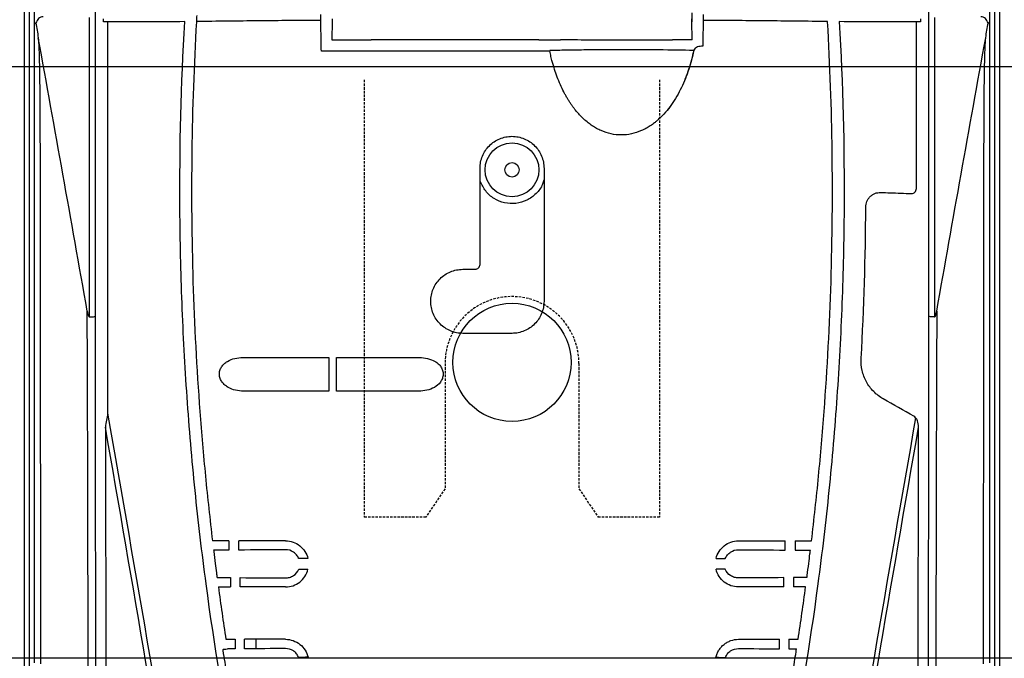
# Model space of a CAD drawing. Units: millimetres. Extents: x -3402 to 8400, y -2 to 6340.
# Drawn here: x 851 to 951, y 3941 to 4006 of the extents above; entities that cross this region are included whole.
import ezdxf
from ezdxf.enums import TextEntityAlignment as Align

# ---------------------------------------------------------------- set-up
doc = ezdxf.new("R2010")
doc.units = ezdxf.units.MM
doc.header["$MEASUREMENT"] = 0
doc.linetypes.add('DASHED2', pattern=[0.375, 0.25, -0.125])
doc.linetypes.add('HIDDEN', pattern=[0.375, 0.25, -0.125])
for name, color, linetype, lineweight in [('2DE_OBJ_LAMEL-APP', 130, 'Continuous', 25), ('2DE_OBJ_Lamel-DISTR', 255, 'Continuous', 18), ('2DE_TXTNUM', 11, 'Continuous', 9)]:
    doc.layers.add(name, color=color, linetype=linetype, lineweight=lineweight)
doc.layers.add('2DE_TXTPAR', color=41, linetype='Continuous')
doc.layers.add('Zaciski', color=30, linetype='DASHED2')
doc.layers.add('LAM_MONT', color=1, linetype='Continuous', plot=False)
doc.styles.add('CP_ATTR', font='ARIAL.TTF')
doc.styles.add('CP_ELATT', font='ARIAL.TTF')

# ---------------------------------------------------------------- blocks, each defined once
blk = doc.blocks.new('LML_73_81005_01')
at = {"layer": 'LAM_MONT'}
blk.add_circle((0, 0), 6, dxfattribs=at)
blk = doc.blocks.new('2dlam_73-81005-07_zn872ge')
at = {"layer": 'LAM_MONT'}
blk.add_lwpolyline([(0, -30), (1507, -30), (1507, 30), (0, 30)], close=True, dxfattribs=at)
blk.add_blockref('LML_73_81005_01', (153.5, 0))
at = {"linetype": 'ByBlock', "style": 'CP_ATTR', "flags": 9}
for tag, p in [('ORDER-NO', (1.778, -29.403)), ('PRODUCER', (1.778, -29.404)), ('NUMBER', (1.779, -29.399)), ('GROUP', (1.779, -29.4)), ('ARTICLE', (1.779, -29.401)), ('NAME', (1.78, -29.397)), ('CHARACTER', (1.792, -29.401)), ('TAG', (1.794, -29.397)), ('VOLTAGE', (1.796, -29.404)), ('POWER', (1.797, -29.403)), ('OTHER', (1.798, -29.399))]:
    blk.add_attdef(tag, text='', height=0.0005, dxfattribs=at).set_placement(p, align=Align.MIDDLE_LEFT)
blk = doc.blocks.new('2dapa_ars26v_apa-04_f6p1x6k')
for p, q in [((-49.5, -240.122), (-49.5, 276.878)), ((49.5, 276.878), (49.5, -240.122)), ((-49, -273.712), (-49, -95.753)), ((49, -95.622), (49, -273.712)), ((-18.29, -152.249), (-18.29, -152.273)), ((16.29, -152.272), (16.29, -152.278)), ((18.29, -152.273), (18.29, -152.249)), ((0, -182.056), (0, -182.024)), ((-26.028, -213.113), (-26.028, -214.072))]:
    blk.add_line(p, q)
at = {"flags": 128}
blk.add_lwpolyline([(2.714, -152.266), (0.587, -152.266), (-1.539, -152.266), (-3.666, -152.266), (-5.793, -152.266), (-7.919, -152.267), (-10.045, -152.268), (-12.17, -152.269), (-14.295, -152.27)], dxfattribs=at)
for radius in [2.732, 0.733]:
    blk.add_circle((0, -165.458), radius)
for centre, start, end in [((-41.167, -159.287), 89.3633, 92.15958), ((41.166, -159.287), 87.84042, 90.6367)]:
    blk.add_arc(centre, 8.846, start, end)
for points, degree in [([(-48.5, -150.669), (-48.5, -147.974), (-48.5, -145.157), (-48.5, -142.217)], 3), ([(48.5, -142.217), (48.5, -145.157), (48.5, -147.974), (48.5, -150.669)], 3), ([(-42.341, -149.435), (-42.342, -159.738), (-42.342, -170.042), (-42.341, -180.345)], 3), ([(-19.42, -150.294), (-19.422, -150.071), (-19.421, -149.855), (-19.416, -149.681)], 3), ([(18.266, -149.507), (18.274, -150.437)], 1), ([(19.415, -149.681), (19.42, -149.855), (19.422, -150.071), (19.419, -150.294)], 3), ([(42.34, -180.345), (42.341, -170.042), (42.342, -159.738), (42.34, -149.435)], 3), ([(-48.5, -150.669), (-48.5, -150.622), (-48.451, -150.577), (-48.359, -150.541)], 3), ([(-48.359, -150.541), (-48.269, -151.04), (-48.2, -151.542), (-48.11, -152.041)], 3), ([(-42.912, -180.378), (-42.913, -170.253), (-42.913, -160.126), (-42.912, -150)], 3), ([(-41.5, -150.447), (-41.5, -150.336), (-41.5, -150.228), (-41.5, -150.141)], 3), ([(-33.241, -150.414), (-35.854, -150.438), (-38.464, -150.453), (-41.069, -150.442)], 3), ([(-41.069, -150.442), (-41.069, -163.685), (-41.069, -176.929), (-41.069, -190.17)], 3), ([(-32.049, -150.402), (-32.05, -150.411), (-32.05, -150.42), (-32.051, -150.429)], 3), ([(-18.272, -150.117), (-18.278, -150.828), (-18.284, -151.538), (-18.29, -152.249)], 3), ([(18.29, -152.249), (18.284, -151.538), (18.277, -150.828), (18.271, -150.117)], 3), ([(19.419, -150.294), (19.413, -150.623), (19.407, -150.951), (19.4, -151.28)], 3), ([(32.05, -150.429), (32.05, -150.42), (32.049, -150.411), (32.049, -150.402)], 3), ([(41.068, -150.442), (38.463, -150.453), (35.854, -150.438), (33.241, -150.414)], 3), ([(41.068, -167.364), (41.068, -161.723), (41.068, -156.082), (41.068, -150.442)], 3), ([(41.5, -150.141), (41.5, -150.228), (41.5, -150.336), (41.5, -150.447)], 3), ([(42.912, -150), (42.913, -160.126), (42.913, -170.253), (42.912, -180.378)], 3), ([(48.109, -152.041), (48.2, -151.542), (48.269, -151.04), (48.359, -150.541)], 3), ([(48.5, -150.669), (48.5, -150.622), (48.451, -150.577), (48.359, -150.541)], 3), ([(-43.144, -179.786), (-44.778, -170.531), (-46.433, -161.282), (-48.11, -152.041)], 3), ([(-18.29, -152.273), (-16.958, -152.272), (-15.627, -152.271), (-14.295, -152.27)], 3), ([(2.714, -152.266), (3.45, -152.266), (4.185, -152.266), (4.921, -152.266)], 3), ([(18.29, -152.273), (17.623, -152.273), (16.957, -152.272), (16.29, -152.272)], 3), ([(43.143, -179.786), (44.778, -170.531), (46.433, -161.282), (48.109, -152.041)], 3), ([(3.837, -153.409), (-3.9, -153.41), (-11.639, -153.411), (-19.36, -153.409)], 3), ([(3.831, -153.356), (3.832, -153.374), (3.834, -153.392), (3.838, -153.409)], 3), ([(18.461, -153.325), (18.459, -153.33), (18.458, -153.335), (18.457, -153.34)], 3), ([(-3.25, -175.056), (-3.25, -171.806), (-3.25, -168.556), (-3.25, -165.306)], 3), ([(3.25, -165.306), (3.25, -169.806), (3.25, -174.306), (3.25, -178.806)], 3), ([(35.461, -184.577), (35.749, -179.472), (35.907, -174.364), (35.935, -169.251)], 3), ([(-5, -175.556), (-4.584, -175.556), (-4.167, -175.556), (-3.75, -175.556)], 3), ([(0, -182.056), (-1.667, -182.056), (-3.334, -182.056), (-5, -182.056)], 3), ([(-27.339, -184.514), (-24.435, -184.514), (-21.527, -184.514), (-18.616, -184.514)], 3), ([(-17.817, -184.514), (-15.008, -184.514), (-12.198, -184.514), (-9.386, -184.514)], 3), ([(-18.613, -187.915), (-21.499, -187.915), (-24.383, -187.915), (-27.262, -187.915)], 3), ([(-9.456, -187.915), (-12.243, -187.915), (-15.029, -187.915), (-17.813, -187.915)], 3), ([(40.818, -190.468), (39.781, -189.884), (38.744, -189.299), (37.707, -188.713)], 3), ([(-41.069, -190.17), (-38.201, -206.537), (-35.397, -222.913), (-32.649, -239.284)], 3), ([(40.988, -190.628), (38.148, -206.842), (35.371, -223.065), (32.649, -239.283)], 3), ([(40.988, -190.628), (40.945, -190.561), (40.887, -190.507), (40.818, -190.468)], 3), ([(41.297, -191.563), (41.262, -191.35), (41.227, -191.135), (41.191, -190.919)], 3), ([(-33.131, -239.356), (-35.798, -223.425), (-38.519, -207.49), (-41.297, -191.563)], 3), ([(33.131, -239.355), (35.798, -223.425), (38.519, -207.489), (41.297, -191.563)], 3), ([(-28.757, -203.113), (-29.313, -203.114), (-29.867, -203.114), (-30.422, -203.114)], 3), ([(-28.757, -203.113), (-28.757, -203.429), (-28.756, -203.745), (-28.755, -204.06)], 3), ([(-27.755, -204.052), (-27.755, -203.739), (-27.754, -203.426), (-27.753, -203.113)], 3), ([(-22.999, -203.113), (-24.585, -203.113), (-26.169, -203.113), (-27.753, -203.113)], 3), ([(22.999, -203.113), (24.584, -203.113), (26.169, -203.113), (27.752, -203.113)], 3), ([(27.755, -204.052), (27.754, -203.739), (27.753, -203.426), (27.752, -203.113)], 3), ([(28.757, -203.113), (28.756, -203.429), (28.755, -203.745), (28.754, -204.06)], 3), ([(28.757, -203.113), (29.312, -203.114), (29.867, -203.114), (30.422, -203.114)], 3), ([(-28.755, -204.06), (-29.272, -204.064), (-29.789, -204.069), (-30.306, -204.074)], 3), ([(-23, -204.016), (-24.586, -204.027), (-26.171, -204.039), (-27.755, -204.052)], 3), ([(-20.723, -204.905), (-21.036, -204.906), (-21.349, -204.908), (-21.662, -204.91)], 3), ([(20.722, -204.905), (21.035, -204.906), (21.348, -204.908), (21.661, -204.91)], 3), ([(23, -204.016), (24.586, -204.027), (26.171, -204.039), (27.755, -204.052)], 3), ([(28.754, -204.06), (29.272, -204.064), (29.789, -204.069), (30.305, -204.074)], 3), ([(-21.664, -205.998), (-21.35, -206), (-21.036, -206.002), (-20.722, -206.003)], 3), ([(21.664, -205.998), (21.35, -206), (21.036, -206.002), (20.722, -206.003)], 3), ([(-29.953, -206.833), (-29.497, -206.837), (-29.04, -206.84), (-28.582, -206.844)], 3), ([(-28.582, -206.844), (-28.582, -207.162), (-28.581, -207.479), (-28.58, -207.797)], 3), ([(-27.6, -207.797), (-27.599, -207.482), (-27.598, -207.167), (-27.597, -206.852)], 3), ([(-27.597, -206.852), (-26.066, -206.865), (-24.534, -206.876), (-23, -206.886)], 3), ([(27.597, -206.852), (26.066, -206.865), (24.533, -206.876), (23, -206.886)], 3), ([(27.6, -207.797), (27.599, -207.482), (27.598, -207.167), (27.597, -206.852)], 3), ([(28.582, -206.844), (28.581, -207.162), (28.58, -207.479), (28.579, -207.797)], 3), ([(29.953, -206.833), (29.496, -206.837), (29.039, -206.84), (28.582, -206.844)], 3), ([(-29.824, -207.797), (-29.583, -209.571), (-29.325, -211.343), (-29.054, -213.113)], 3), ([(-29.824, -207.797), (-29.409, -207.797), (-28.994, -207.797), (-28.58, -207.797)], 3), ([(-22.999, -207.797), (-24.534, -207.797), (-26.068, -207.797), (-27.6, -207.797)], 3), ([(27.6, -207.797), (26.067, -207.797), (24.533, -207.797), (22.999, -207.797)], 3), ([(29.824, -207.797), (29.409, -207.797), (28.994, -207.797), (28.579, -207.797)], 3), ([(29.053, -213.113), (29.325, -211.343), (29.582, -209.571), (29.824, -207.797)], 3), ([(-29.054, -213.113), (-28.743, -213.113), (-28.431, -213.113), (-28.12, -213.113)], 3), ([(-28.12, -213.113), (-28.119, -213.438), (-28.118, -213.763), (-28.117, -214.088)], 3), ([(-27.173, -214.08), (-27.172, -213.758), (-27.17, -213.436), (-27.169, -213.113)], 3), ([(22.999, -213.113), (24.39, -213.113), (25.78, -213.113), (27.169, -213.113)], 3), ([(27.172, -214.08), (27.171, -213.758), (27.17, -213.436), (27.169, -213.113)], 3), ([(28.12, -213.113), (28.119, -213.438), (28.117, -213.763), (28.116, -214.088)], 3), ([(28.12, -213.113), (28.431, -213.113), (28.742, -213.113), (29.053, -213.113)], 3), ([(-28.117, -214.088), (-28.378, -214.09), (-28.639, -214.092), (-28.901, -214.094)], 3), ([(-23, -214.049), (-24.392, -214.059), (-25.783, -214.069), (-27.173, -214.08)], 3), ([(-20.715, -214.938), (-21.038, -214.94), (-21.361, -214.942), (-21.684, -214.944)], 3), ([(20.715, -214.938), (21.038, -214.94), (21.361, -214.942), (21.684, -214.944)], 3), ([(23, -214.049), (24.392, -214.059), (25.782, -214.069), (27.172, -214.08)], 3), ([(28.116, -214.088), (28.378, -214.09), (28.639, -214.092), (28.901, -214.094)], 3)]:
    blk.add_open_spline(points, degree=degree)
for points, knots in [([(-47.608, -149.917), (-47.695, -149.915), (-47.78, -149.931), (-47.94, -149.999), (-48.013, -150.048), (-48.203, -150.226), (-48.294, -150.379), (-48.359, -150.541)], [0, 0, 0, 0, 0.25, 0.25, 0.5, 0.5, 1, 1, 1, 1]), ([(-32.024, -149.79), (-32.029, -149.876), (-32.034, -149.974), (-32.043, -150.183), (-32.046, -150.291), (-32.049, -150.402)], [0, 0, 0, 0, 0.5, 0.5, 1, 1, 1, 1]), ([(48.359, -150.541), (48.326, -150.46), (48.288, -150.383), (48.195, -150.237), (48.14, -150.167), (48.013, -150.049), (47.94, -149.999), (47.781, -149.932), (47.695, -149.915), (47.607, -149.917)], [0, 0, 0, 0, 0.25, 0.25, 0.5, 0.5, 0.75, 0.75, 1, 1, 1, 1]), ([(-48.5, -215.495), (-48.5, -204.717), (-48.5, -193.923), (-48.5, -177.711), (-48.5, -172.303), (-48.5, -164.188), (-48.5, -161.483), (-48.5, -157.424), (-48.5, -156.07), (-48.5, -154.041), (-48.5, -153.365), (-48.5, -152.351), (-48.5, -152.013), (-48.5, -151.339), (-48.5, -151.002), (-48.5, -150.669)], [0, 0, 0, 0, 0.5, 0.5, 0.75, 0.75, 0.875, 0.875, 0.9375, 0.9375, 0.96875, 0.96875, 0.984375, 0.984375, 1, 1, 1, 1]), ([(-27.936, -226.276), (-29.179, -220.042), (-30.222, -213.777), (-31.489, -204.331), (-31.862, -201.173), (-32.506, -194.851), (-32.778, -191.686), (-33.221, -185.349), (-33.393, -182.177), (-33.635, -175.824), (-33.705, -172.645), (-33.766, -163.114), (-33.604, -156.762), (-33.241, -150.414)], [0, 0, 0, 0, 0.25, 0.25, 0.375, 0.375, 0.5, 0.5, 0.625, 0.625, 0.75, 0.75, 1, 1, 1, 1]), ([(-32.051, -150.429), (-32.555, -159.213), (-32.671, -168.016), (-32.263, -181.206), (-32.031, -185.597), (-31.536, -192.177), (-31.347, -194.367), (-30.921, -198.744), (-30.682, -200.93), (-30.422, -203.114)], [0, 0, 0, 0, 0.5, 0.5, 0.75, 0.75, 0.875, 0.875, 1, 1, 1, 1]), ([(-19.42, -150.294), (-21.527, -150.3), (-23.633, -150.314), (-27.843, -150.355), (-29.947, -150.381), (-32.049, -150.402)], [0, 0, 0, 0, 0.5, 0.5, 1, 1, 1, 1]), ([(-19.36, -153.409), (-19.367, -153.076), (-19.373, -152.742), (-19.379, -152.409), (-19.393, -151.704), (-19.406, -150.999), (-19.42, -150.294)], [0, 0, 0, 0, 0.001, 0.001, 0.001, 0.003115743, 0.003115743, 0.003115743, 0.003115743]), ([(32.049, -150.402), (29.947, -150.381), (27.842, -150.355), (23.633, -150.314), (21.526, -150.3), (19.419, -150.294)], [0, 0, 0, 0, 0.5, 0.5, 1, 1, 1, 1]), ([(33.241, -150.414), (33.604, -156.762), (33.765, -163.114), (33.705, -172.647), (33.634, -175.827), (33.392, -182.178), (33.221, -185.35), (32.778, -191.687), (32.506, -194.852), (31.861, -201.175), (31.489, -204.333), (30.222, -213.778), (29.178, -220.042), (27.936, -226.276)], [0, 0, 0, 0, 0.25, 0.25, 0.375, 0.375, 0.5, 0.5, 0.625, 0.625, 0.75, 0.75, 1, 1, 1, 1]), ([(30.422, -203.114), (30.682, -200.93), (30.921, -198.744), (31.347, -194.367), (31.536, -192.176), (32.03, -185.597), (32.263, -181.205), (32.671, -168.015), (32.555, -159.213), (32.05, -150.429)], [0, 0, 0, 0, 0.125, 0.125, 0.25, 0.25, 0.5, 0.5, 1, 1, 1, 1]), ([(48.5, -150.669), (48.5, -151.002), (48.5, -151.339), (48.5, -152.013), (48.5, -152.351), (48.5, -153.365), (48.5, -154.041), (48.5, -156.07), (48.5, -157.424), (48.5, -161.483), (48.5, -164.188), (48.5, -172.303), (48.5, -177.711), (48.5, -193.923), (48.5, -204.717), (48.5, -215.495)], [0, 0, 0, 0, 0.015625, 0.015625, 0.03125, 0.03125, 0.0625, 0.0625, 0.125, 0.125, 0.25, 0.25, 0.5, 0.5, 1, 1, 1, 1]), ([(19.4, -151.28), (19.395, -151.566), (19.39, -151.852), (19.384, -152.138), (19.379, -152.398), (19.374, -152.658), (19.369, -152.918)], [0, 0, 0, 0, 0.000858598, 0.000858598, 0.000858598, 0.001638596, 0.001638596, 0.001638596, 0.001638596]), ([(-48.11, -152.041), (-48.084, -152.373), (-48.067, -152.704), (-48.039, -153.368), (-48.028, -153.699), (-48.002, -154.694), (-47.991, -155.358), (-47.965, -157.348), (-47.957, -158.675), (-47.935, -162.654), (-47.93, -165.307), (-47.915, -173.262), (-47.912, -178.563), (-47.903, -194.456), (-47.901, -205.037), (-47.899, -215.603)], [0, 0, 0, 0, 0.015625, 0.015625, 0.03125, 0.03125, 0.0625, 0.0625, 0.125, 0.125, 0.25, 0.25, 0.5, 0.5, 1, 1, 1, 1]), ([(16.29, -152.278), (15.62, -152.281), (14.934, -152.283), (13.175, -152.288), (12.09, -152.289), (8.826, -152.287), (6.641, -152.279), (4.921, -152.266)], [0.1825997, 0.1825997, 0.1825997, 0.1825997, 0.3087859, 0.3087859, 0.5021059, 0.5021059, 0.888746, 0.888746, 0.888746, 0.888746]), ([(19.369, -152.918), (19.192, -152.908), (19.018, -152.928), (18.766, -153.018), (18.686, -153.057), (18.545, -153.167), (18.484, -153.238), (18.461, -153.325)], [0, 0, 0, 0, 0.5, 0.5, 0.75, 0.75, 1, 1, 1, 1]), ([(47.899, -215.603), (47.901, -205.037), (47.903, -194.456), (47.912, -178.563), (47.915, -173.262), (47.929, -165.307), (47.935, -162.654), (47.956, -158.675), (47.965, -157.348), (47.991, -155.358), (48.002, -154.694), (48.028, -153.699), (48.038, -153.368), (48.066, -152.704), (48.084, -152.373), (48.109, -152.041)], [0, 0, 0, 0, 0.5, 0.5, 0.75, 0.75, 0.875, 0.875, 0.9375, 0.9375, 0.96875, 0.96875, 0.984375, 0.984375, 1, 1, 1, 1]), ([(18.457, -153.34), (17.336, -153.314), (16.151, -153.295), (14.589, -153.279), (14.272, -153.276), (13.634, -153.272), (13.315, -153.27), (12.357, -153.266), (11.717, -153.265), (10.756, -153.266), (10.435, -153.266), (9.793, -153.269), (9.47, -153.271), (8.518, -153.277), (7.896, -153.283), (6.681, -153.298), (6.087, -153.307), (4.927, -153.329), (4.366, -153.342), (3.831, -153.356)], [0, 0, 0, 0, 0.25, 0.25, 0.3125, 0.3125, 0.375, 0.375, 0.5, 0.5, 0.5625, 0.5625, 0.625, 0.625, 0.75, 0.75, 0.875, 0.875, 1, 1, 1, 1]), ([(6.112, -158.951), (6.051, -158.864), (5.929, -158.689), (5.754, -158.418), (5.584, -158.138), (5.419, -157.848), (5.186, -157.411), (4.901, -156.812), (4.592, -156.052), (4.32, -155.269), (4.115, -154.569), (3.955, -153.945), (3.877, -153.589), (3.837, -153.409)], [0, 0, 0, 0, 0.052633, 0.106106, 0.160468, 0.215764, 0.272037, 0.406651, 0.54567, 0.679881, 0.818391, 0.908606, 1, 1, 1, 1]), ([(18.461, -153.325), (18.323, -153.977), (18.152, -154.619), (17.738, -155.883), (17.493, -156.509), (16.918, -157.706), (16.59, -158.28), (16.019, -159.094), (15.815, -159.357), (15.375, -159.864), (15.142, -160.103), (14.895, -160.326)], [0, 0, 0, 0, 0.25, 0.25, 0.5, 0.5, 0.75, 0.75, 0.875, 0.875, 1, 1, 1, 1]), ([(18.457, -153.34), (18.319, -153.989), (18.149, -154.631), (17.734, -155.896), (17.49, -156.515), (16.917, -157.707), (16.59, -158.282), (15.82, -159.375), (15.389, -159.881), (14.895, -160.326)], [0, 0, 0, 0, 0.25, 0.25, 0.5, 0.5, 0.75, 0.75, 1, 1, 1, 1]), ([(7.306, -160.315), (7.246, -160.259), (7.125, -160.146), (6.949, -159.968), (6.776, -159.782), (6.605, -159.587), (6.437, -159.383), (6.272, -159.171), (6.166, -159.025), (6.112, -158.951)], [0, 0, 0, 0, 0.135561, 0.273328, 0.413445, 0.556046, 0.701259, 0.849206, 1, 1, 1, 1]), ([(14.895, -160.326), (14.826, -160.387), (14.689, -160.508), (14.477, -160.679), (14.262, -160.84), (14.045, -160.99), (13.824, -161.129), (13.601, -161.257), (13.374, -161.374), (12.899, -161.595), (12.148, -161.843), (11.099, -161.956), (10.049, -161.845), (9.216, -161.568), (8.59, -161.258), (8.147, -160.988), (7.714, -160.675), (7.443, -160.436), (7.306, -160.315)], [0, 0, 0, 0, 0.0328809, 0.0652041, 0.0970153, 0.1283623, 0.1592953, 0.1898663, 0.2201294, 0.25014, 0.3765811, 0.4997864, 0.6233974, 0.7499089, 0.8101783, 0.8716625, 0.9348011, 1, 1, 1, 1]), ([(-3.25, -165.306), (-3.25, -165.091), (-3.229, -164.88), (-3.147, -164.465), (-3.084, -164.258), (-2.921, -163.865), (-2.821, -163.678), (-2.585, -163.325), (-2.448, -163.157), (-2.148, -162.858), (-1.985, -162.723), (-1.629, -162.485), (-1.44, -162.384), (-1.049, -162.222), (-0.844, -162.16), (-0.425, -162.076), (-0.214, -162.056), (0.21, -162.056), (0.425, -162.077), (0.842, -162.159), (1.044, -162.221), (1.438, -162.383), (1.628, -162.485), (1.98, -162.72), (2.145, -162.854), (2.448, -163.157), (2.583, -163.322), (2.818, -163.674), (2.92, -163.864), (3.083, -164.257), (3.145, -164.46), (3.228, -164.876), (3.25, -165.091), (3.25, -165.306)], [0, 0, 0, 0, 0.0625, 0.0625, 0.125, 0.125, 0.1875, 0.1875, 0.25, 0.25, 0.3125, 0.3125, 0.375, 0.375, 0.4375, 0.4375, 0.5, 0.5, 0.5625, 0.5625, 0.625, 0.625, 0.6875, 0.6875, 0.75, 0.75, 0.8125, 0.8125, 0.875, 0.875, 0.9375, 0.9375, 1, 1, 1, 1]), ([(3.218, -166.493), (3.184, -166.636), (3.061, -167.155), (2.473, -167.903), (1.54, -168.595), (0.411, -168.925), (-0.761, -168.867), (-1.841, -168.421), (-2.734, -167.656), (-3.058, -166.962), (-3.219, -166.619)], [0, 0, 0, 0, 0.052035, 0.187929, 0.323779, 0.459603, 0.595431, 0.731289, 0.86719, 1, 1, 1, 1]), ([(35.935, -169.251), (35.936, -169.051), (35.974, -168.855), (36.085, -168.579), (36.131, -168.492), (36.238, -168.327), (36.301, -168.249), (36.44, -168.109), (36.515, -168.047), (36.68, -167.937), (36.768, -167.891), (37.041, -167.782), (37.24, -167.747), (37.438, -167.754)], [0, 0, 0, 0, 0.25, 0.25, 0.375, 0.375, 0.5, 0.5, 0.625, 0.625, 0.75, 0.75, 1, 1, 1, 1]), ([(37.438, -167.754), (37.768, -167.765), (38.099, -167.776), (38.429, -167.788), (39.142, -167.812), (39.855, -167.838), (40.567, -167.864)], [0, 0, 0, 0, 0.001000001, 0.001000001, 0.001000001, 0.00315817, 0.00315817, 0.00315817, 0.00315817]), ([(40.567, -167.864), (40.7, -167.869), (40.831, -167.816), (41.016, -167.629), (41.068, -167.497), (41.068, -167.364)], [0, 0, 0, 0, 0.5, 0.5, 1, 1, 1, 1]), ([(-5, -182.056), (-5.215, -182.056), (-5.426, -182.035), (-5.841, -181.952), (-6.048, -181.89), (-6.441, -181.726), (-6.628, -181.627), (-6.981, -181.391), (-7.148, -181.254), (-7.448, -180.954), (-7.583, -180.79), (-7.821, -180.435), (-7.921, -180.246), (-8.084, -179.854), (-8.146, -179.65), (-8.229, -179.23), (-8.25, -179.019), (-8.25, -178.595), (-8.229, -178.38), (-8.146, -177.963), (-8.085, -177.761), (-7.922, -177.367), (-7.821, -177.177), (-7.585, -176.825), (-7.451, -176.661), (-7.148, -176.357), (-6.984, -176.222), (-6.632, -175.987), (-6.442, -175.885), (-6.048, -175.722), (-5.846, -175.66), (-5.43, -175.577), (-5.215, -175.556), (-5, -175.556)], [0, 0, 0, 0, 0.0625, 0.0625, 0.125, 0.125, 0.1875, 0.1875, 0.25, 0.25, 0.3125, 0.3125, 0.375, 0.375, 0.4375, 0.4375, 0.5, 0.5, 0.5625, 0.5625, 0.625, 0.625, 0.6875, 0.6875, 0.75, 0.75, 0.8125, 0.8125, 0.875, 0.875, 0.9375, 0.9375, 1, 1, 1, 1]), ([(-3.75, -175.556), (-3.618, -175.556), (-3.489, -175.501), (-3.305, -175.317), (-3.25, -175.188), (-3.25, -175.056)], [0, 0, 0, 0, 0.5, 0.5, 1, 1, 1, 1]), ([(3.25, -178.806), (3.25, -179.02), (3.229, -179.231), (3.146, -179.646), (3.084, -179.853), (2.921, -180.246), (2.821, -180.433), (2.586, -180.786), (2.449, -180.953), (2.149, -181.253), (1.986, -181.387), (1.631, -181.625), (1.442, -181.726), (1.051, -181.888), (0.847, -181.951), (0.427, -182.035), (0.214, -182.056), (0, -182.056)], [0, 0, 0, 0, 0.125, 0.125, 0.25, 0.25, 0.375, 0.375, 0.5, 0.5, 0.625, 0.625, 0.75, 0.75, 0.875, 0.875, 1, 1, 1, 1]), ([(-43.038, -219.662), (-43.049, -213.023), (-43.061, -206.379), (-43.084, -196.407), (-43.092, -193.083), (-43.113, -186.433), (-43.125, -183.108), (-43.144, -179.786)], [0, 0, 0, 0, 0.5, 0.5, 0.75, 0.75, 1, 1, 1, 1]), ([(-43.144, -179.786), (-43.131, -179.855), (-43.118, -179.924), (-43.102, -179.992), (-43.091, -180.038), (-43.08, -180.084), (-43.066, -180.13), (-43.057, -180.161), (-43.047, -180.192), (-43.035, -180.223), (-43.027, -180.244), (-43.018, -180.265), (-43.008, -180.285), (-42.998, -180.305), (-42.986, -180.326), (-42.971, -180.344), (-42.965, -180.351), (-42.958, -180.358), (-42.95, -180.363), (-42.943, -180.369), (-42.934, -180.374), (-42.925, -180.377), (-42.921, -180.378), (-42.916, -180.378), (-42.912, -180.378)], [0, 0, 0, 0, 0.0002101374, 0.0002101374, 0.0002101374, 0.0003530402, 0.0003530402, 0.0003530402, 0.0004508694, 0.0004508694, 0.0004508694, 0.0005185345, 0.0005185345, 0.0005185345, 0.0005888505, 0.0005888505, 0.0005888505, 0.0006172893, 0.0006172893, 0.0006172893, 0.0006463311, 0.0006463311, 0.0006463311, 0.0006592983, 0.0006592983, 0.0006592983, 0.0006592983]), ([(42.912, -180.378), (42.94, -180.378), (42.962, -180.356), (42.995, -180.312), (43.007, -180.287), (43.041, -180.212), (43.058, -180.16), (43.102, -180.001), (43.124, -179.894), (43.143, -179.786)], [0, 0, 0, 0, 0.125, 0.125, 0.25, 0.25, 0.5, 0.5, 1, 1, 1, 1]), ([(43.143, -179.786), (43.124, -183.108), (43.112, -186.433), (43.092, -193.083), (43.083, -196.407), (43.061, -206.379), (43.049, -213.023), (43.037, -219.662)], [0, 0, 0, 0, 0.25, 0.25, 0.5, 0.5, 1, 1, 1, 1]), ([(-42.912, -180.378), (-42.77, -180.38), (-42.622, -180.377), (-42.408, -180.364), (-42.342, -180.355), (-42.341, -180.345)], [0, 0, 0, 0, 0.5, 0.5, 1, 1, 1, 1]), ([(-42.341, -180.345), (-42.337, -183.604), (-42.334, -186.867), (-42.328, -193.392), (-42.325, -196.654), (-42.315, -206.439), (-42.308, -212.958), (-42.301, -219.473)], [0, 0, 0, 0, 0.25, 0.25, 0.5, 0.5, 1, 1, 1, 1]), ([(42.301, -219.473), (42.308, -212.958), (42.314, -206.438), (42.324, -196.654), (42.327, -193.391), (42.334, -186.867), (42.337, -183.604), (42.34, -180.345)], [0, 0, 0, 0, 0.5, 0.5, 0.75, 0.75, 1, 1, 1, 1]), ([(42.912, -180.378), (42.77, -180.38), (42.622, -180.377), (42.407, -180.364), (42.342, -180.355), (42.34, -180.345)], [0, 0, 0, 0, 0.5, 0.5, 1, 1, 1, 1]), ([(-27.262, -187.915), (-27.536, -187.915), (-27.809, -187.888), (-28.34, -187.765), (-28.595, -187.672), (-28.952, -187.466), (-29.064, -187.388), (-29.27, -187.211), (-29.365, -187.109), (-29.526, -186.887), (-29.592, -186.765), (-29.686, -186.507), (-29.713, -186.37), (-29.722, -186.097), (-29.704, -185.96), (-29.626, -185.696), (-29.567, -185.573), (-29.416, -185.342), (-29.327, -185.239), (-29.127, -185.055), (-29.015, -184.973), (-28.666, -184.763), (-28.406, -184.666), (-27.881, -184.542), (-27.612, -184.514), (-27.339, -184.514)], [0, 0, 0, 0, 0.125, 0.125, 0.25, 0.25, 0.3125, 0.3125, 0.375, 0.375, 0.4375, 0.4375, 0.5, 0.5, 0.5625, 0.5625, 0.625, 0.625, 0.6875, 0.6875, 0.75, 0.75, 0.875, 0.875, 1, 1, 1, 1]), ([(-18.616, -184.514), (-18.616, -185.078), (-18.615, -185.642), (-18.615, -186.206), (-18.614, -186.776), (-18.613, -187.346), (-18.613, -187.915)], [0, 0, 0, 0, 0.001691876, 0.001691876, 0.001691876, 0.003401982, 0.003401982, 0.003401982, 0.003401982]), ([(-17.813, -187.915), (-17.814, -187.346), (-17.814, -186.776), (-17.815, -186.206), (-17.815, -185.642), (-17.816, -185.078), (-17.817, -184.514)], [0, 0, 0, 0, 0.001710109, 0.001710109, 0.001710109, 0.003401983, 0.003401983, 0.003401983, 0.003401983]), ([(-9.386, -184.514), (-9.112, -184.514), (-8.837, -184.543), (-8.306, -184.669), (-8.049, -184.765), (-7.696, -184.978), (-7.586, -185.058), (-7.385, -185.244), (-7.294, -185.349), (-7.144, -185.578), (-7.084, -185.705), (-7.008, -185.967), (-6.99, -186.107), (-7, -186.379), (-7.028, -186.516), (-7.123, -186.773), (-7.19, -186.894), (-7.433, -187.226), (-7.65, -187.404), (-8.123, -187.673), (-8.385, -187.768), (-8.913, -187.888), (-9.182, -187.915), (-9.456, -187.915)], [0, 0, 0, 0, 0.125, 0.125, 0.25, 0.25, 0.3125, 0.3125, 0.375, 0.375, 0.4375, 0.4375, 0.5, 0.5, 0.5625, 0.5625, 0.625, 0.625, 0.75, 0.75, 0.875, 0.875, 1, 1, 1, 1]), ([(37.707, -188.713), (37.346, -188.508), (37.021, -188.259), (36.587, -187.818), (36.451, -187.659), (36.205, -187.327), (36.095, -187.154), (35.898, -186.792), (35.812, -186.603), (35.666, -186.213), (35.607, -186.015), (35.472, -185.413), (35.438, -184.994), (35.461, -184.577)], [0, 0, 0, 0, 0.25, 0.25, 0.375, 0.375, 0.5, 0.5, 0.625, 0.625, 0.75, 0.75, 1, 1, 1, 1]), ([(-41.069, -190.17), (-41.107, -190.405), (-41.146, -190.638), (-41.222, -191.103), (-41.26, -191.335), (-41.297, -191.563)], [0, 0, 0, 0, 0.5, 0.5, 1, 1, 1, 1]), ([(41.191, -190.919), (41.181, -190.858), (41.153, -190.803), (41.08, -190.707), (41.036, -190.666), (40.988, -190.628)], [0, 0, 0, 0, 0.5, 0.5, 1, 1, 1, 1]), ([(-41.297, -191.563), (-41.284, -195.822), (-41.276, -200.085), (-41.263, -208.609), (-41.258, -212.87), (-41.254, -217.129)], [0, 0, 0, 0, 0.5, 0.5, 1, 1, 1, 1]), ([(41.254, -217.129), (41.258, -212.87), (41.262, -208.609), (41.276, -200.085), (41.284, -195.822), (41.297, -191.563)], [0, 0, 0, 0, 0.5, 0.5, 1, 1, 1, 1]), ([(-22.999, -203.113), (-22.737, -203.113), (-22.482, -203.156), (-21.986, -203.327), (-21.758, -203.452), (-21.346, -203.776), (-21.171, -203.968), (-20.887, -204.41), (-20.784, -204.649), (-20.723, -204.905)], [0, 0, 0, 0, 0.25, 0.25, 0.5, 0.5, 0.75, 0.75, 1, 1, 1, 1]), ([(20.722, -204.905), (20.784, -204.65), (20.887, -204.41), (21.17, -203.969), (21.345, -203.776), (21.756, -203.453), (21.985, -203.328), (22.479, -203.157), (22.737, -203.113), (22.999, -203.113)], [0, 0, 0, 0, 0.25, 0.25, 0.5, 0.5, 0.75, 0.75, 1, 1, 1, 1]), ([(-30.306, -204.074), (-30.301, -204.11), (-30.297, -204.147), (-30.292, -204.184), (-30.242, -204.59), (-30.191, -204.996), (-30.139, -205.402), (-30.098, -205.727), (-30.056, -206.052), (-30.013, -206.377), (-29.993, -206.529), (-29.973, -206.681), (-29.953, -206.833)], [0.000118842, 0.000118842, 0.000118842, 0.000118842, 0.00023041, 0.00023041, 0.00023041, 0.001457467, 0.001457467, 0.001457467, 0.002441725, 0.002441725, 0.002441725, 0.002900845, 0.002900845, 0.002900845, 0.002900845]), ([(-21.662, -204.91), (-21.716, -204.777), (-21.788, -204.655), (-21.969, -204.434), (-22.075, -204.337), (-22.43, -204.1), (-22.714, -204.015), (-23, -204.016)], [0, 0, 0, 0, 0.25, 0.25, 0.5, 0.5, 1, 1, 1, 1]), ([(21.661, -204.91), (21.716, -204.777), (21.788, -204.655), (21.969, -204.434), (22.075, -204.337), (22.429, -204.1), (22.713, -204.015), (23, -204.016)], [0, 0, 0, 0, 0.25, 0.25, 0.5, 0.5, 1, 1, 1, 1]), ([(29.953, -206.833), (29.962, -206.761), (29.972, -206.689), (29.981, -206.618), (30.035, -206.213), (30.087, -205.807), (30.139, -205.402), (30.181, -205.076), (30.221, -204.751), (30.262, -204.425), (30.276, -204.308), (30.291, -204.191), (30.305, -204.074)], [0.000124227, 0.000124227, 0.000124227, 0.000124227, 0.000340715, 0.000340715, 0.000340715, 0.001567605, 0.001567605, 0.001567605, 0.002551862, 0.002551862, 0.002551862, 0.002906229, 0.002906229, 0.002906229, 0.002906229]), ([(-23, -206.886), (-22.857, -206.887), (-22.717, -206.867), (-22.445, -206.786), (-22.315, -206.725), (-21.962, -206.491), (-21.773, -206.263), (-21.664, -205.998)], [0, 0, 0, 0, 0.25, 0.25, 0.5, 0.5, 1, 1, 1, 1]), ([(23, -206.886), (22.857, -206.887), (22.717, -206.867), (22.445, -206.786), (22.315, -206.725), (21.961, -206.491), (21.773, -206.263), (21.664, -205.998)], [0, 0, 0, 0, 0.25, 0.25, 0.5, 0.5, 1, 1, 1, 1]), ([(-22.999, -207.797), (-22.736, -207.797), (-22.481, -207.754), (-21.985, -207.582), (-21.758, -207.458), (-21.345, -207.134), (-21.17, -206.942), (-20.887, -206.5), (-20.784, -206.258), (-20.722, -206.003)], [0, 0, 0, 0, 0.25, 0.25, 0.5, 0.5, 0.75, 0.75, 1, 1, 1, 1]), ([(22.999, -207.797), (22.736, -207.797), (22.48, -207.754), (21.984, -207.582), (21.756, -207.458), (21.344, -207.133), (21.169, -206.94), (20.886, -206.499), (20.783, -206.259), (20.722, -206.003)], [0, 0, 0, 0, 0.25, 0.25, 0.5, 0.5, 0.75, 0.75, 1, 1, 1, 1]), ([(-22.999, -213.113), (-23.593, -213.113), (-24.186, -213.113), (-24.78, -213.113), (-25.536, -213.113), (-26.293, -213.113), (-27.049, -213.113), (-27.089, -213.113), (-27.129, -213.113), (-27.169, -213.113)], [0, 0, 0, 0, 0.001786394, 0.001786394, 0.001786394, 0.004063589, 0.004063589, 0.004063589, 0.004184887, 0.004184887, 0.004184887, 0.004184887]), ([(-22.999, -213.113), (-22.734, -213.113), (-22.476, -213.157), (-21.975, -213.332), (-21.746, -213.459), (-21.331, -213.79), (-21.156, -213.986), (-20.874, -214.436), (-20.774, -214.679), (-20.715, -214.938)], [0, 0, 0, 0, 0.25, 0.25, 0.5, 0.5, 0.75, 0.75, 1, 1, 1, 1]), ([(20.715, -214.938), (20.744, -214.809), (20.784, -214.682), (20.884, -214.44), (20.944, -214.324), (21.084, -214.1), (21.164, -213.993), (21.339, -213.798), (21.434, -213.708), (21.64, -213.543), (21.751, -213.469), (21.98, -213.342), (22.1, -213.289), (22.473, -213.158), (22.734, -213.113), (22.999, -213.113)], [0, 0, 0, 0, 0.125, 0.125, 0.25, 0.25, 0.375, 0.375, 0.5, 0.5, 0.625, 0.625, 0.75, 0.75, 1, 1, 1, 1]), ([(-29.349, -214.137), (-29.348, -214.126), (-29.302, -214.116), (-29.138, -214.1), (-29.023, -214.095), (-28.901, -214.094)], [0, 0, 0, 0, 0.5, 0.5, 1, 1, 1, 1]), ([(-28.923, -216.768), (-28.941, -216.658), (-28.96, -216.548), (-28.978, -216.438), (-29.033, -216.107), (-29.087, -215.777), (-29.14, -215.446), (-29.205, -215.042), (-29.27, -214.639), (-29.333, -214.235), (-29.339, -214.202), (-29.344, -214.17), (-29.349, -214.137)], [0.000190149, 0.000190149, 0.000190149, 0.000190149, 0.000525001, 0.000525001, 0.000525001, 0.001530635, 0.001530635, 0.001530635, 0.002757146, 0.002757146, 0.002757146, 0.002856591, 0.002856591, 0.002856591, 0.002856591]), ([(-21.684, -214.944), (-21.736, -214.811), (-21.806, -214.689), (-21.982, -214.468), (-22.086, -214.371), (-22.436, -214.133), (-22.716, -214.047), (-23, -214.049)], [0, 0, 0, 0, 0.25, 0.25, 0.5, 0.5, 1, 1, 1, 1]), ([(21.684, -214.944), (21.736, -214.811), (21.805, -214.689), (21.982, -214.468), (22.086, -214.371), (22.435, -214.133), (22.716, -214.047), (23, -214.049)], [0, 0, 0, 0, 0.25, 0.25, 0.5, 0.5, 1, 1, 1, 1]), ([(28.46, -216.811), (28.472, -216.739), (28.484, -216.668), (28.496, -216.596), (28.563, -216.193), (28.629, -215.79), (28.694, -215.387), (28.748, -215.057), (28.8, -214.726), (28.853, -214.396), (28.869, -214.295), (28.885, -214.195), (28.901, -214.094)], [0.000147067, 0.000147067, 0.000147067, 0.000147067, 0.000364283, 0.000364283, 0.000364283, 0.001590378, 0.001590378, 0.001590378, 0.002594781, 0.002594781, 0.002594781, 0.002900028, 0.002900028, 0.002900028, 0.002900028])]:
    blk.add_open_spline(points, degree=3, knots=knots)
at = {"layer": 'Zaciski'}
for p, q in [((-15.003, -156.323), (-15.003, -200.706)), ((14.997, -156.323), (14.997, -200.706))]:
    blk.add_line(p, q, dxfattribs=at)
at = {"layer": 'Zaciski', "linetype": 'HIDDEN'}
for p, q in [((-6.804, -185.122), (-6.804, -197.824)), ((6.804, -185.122), (6.804, -197.824)), ((-6.804, -197.824), (-8.748, -200.706)), ((6.804, -197.824), (8.748, -200.706)), ((-8.748, -200.706), (-15.003, -200.706)), ((14.997, -200.706), (8.748, -200.706))]:
    blk.add_line(p, q, dxfattribs=at)
blk.add_arc((0, -185.122), 6.804, 0, 180, dxfattribs=at)
at = {"linetype": 'ByBlock', "style": 'CP_ATTR', "flags": 9}
for tag, p in [('NAME', (-0.092, -0.018)), ('NUMBER', (-0.092, -0.018)), ('GROUP', (-0.092, -0.018)), ('ARTICLE', (-0.092, -0.018)), ('TEMPERATURE', (-0.092, -0.018)), ('FLOW', (-0.092, -0.018)), ('CHARACTER', (-0.092, -0.018)), ('ORDER-NO', (-0.092, -0.019)), ('PRODUCER', (-0.092, -0.019)), ('CURRENT', (-0.092, -0.019)), ('PN', (-0.091, -0.018)), ('OTHER', (-0.091, -0.018)), ('DN', (-0.091, -0.019)), ('VOLTAGE', (-0.091, -0.019)), ('POWER', (-0.091, -0.019))]:
    blk.add_attdef(tag, text='', height=0.00005, dxfattribs=at).set_placement(p, align=Align.MIDDLE_LEFT)
at = {"layer": '2DE_TXTNUM', "linetype": 'ByBlock', "style": 'CP_ELATT', "width": 0.8, "flags": 8}
blk.add_attdef('TAG', text='', height=10, dxfattribs=at).set_placement((0, 261.254), align=Align.CENTER)
at = {"layer": '2DE_TXTPAR', "linetype": 'ByBlock', "style": 'CP_ATTR', "flags": 8}
blk.add_attdef('PRODUCT-TYPE', text='', height=7, dxfattribs=at).set_placement((0, 92), align=Align.CENTER)

msp = doc.modelspace()

# ---------------------------------------------------------------- block references
at = {"layer": '2DE_OBJ_LAMEL-APP'}
msp.add_blockref('2dapa_ars26v_apa-04_f6p1x6k', (901.421, 4155.801), dxfattribs=at)
at = {"layer": '2DE_OBJ_Lamel-DISTR'}
msp.add_blockref('2dlam_73-81005-07_zn872ge', (747.921, 3970.801), dxfattribs=at)

doc.saveas('drawing.dxf')
